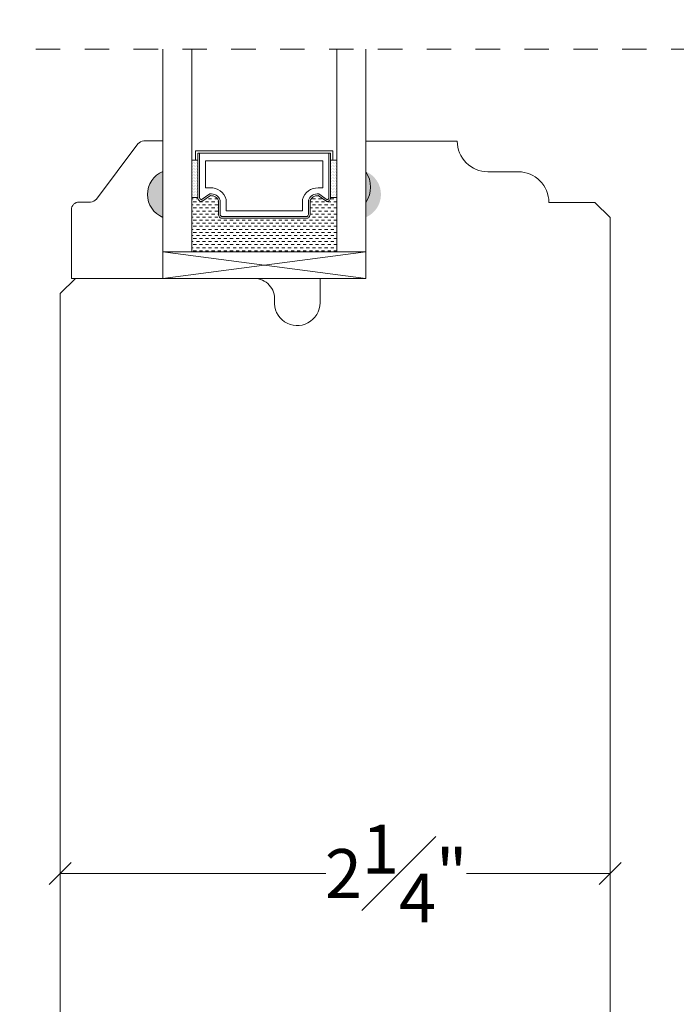
# Model space of a CAD drawing. Units: inches. Extents: x -18.6 to 75.4, y 40.5 to 82.9.
# Drawn here: x 27.1 to 29.7, y 66.8 to 70.9 of the extents above; entities that cross this region are included whole.
import ezdxf

# ---------------------------------------------------------------- set-up
doc = ezdxf.new("R2010")
doc.units = ezdxf.units.IN
doc.header["$LTSCALE"] = 0.5
doc.header["$MEASUREMENT"] = 0
doc.header["$PDMODE"] = 3
doc.linetypes.add('HIDDEN2', pattern=[0.1875, 0.125, -0.0625])
doc.layers.get('0').update_dxf_attribs({"lineweight": 18})
doc.layers.get('Defpoints').update_dxf_attribs({"lineweight": 18})
doc.styles.get("Standard").update_dxf_attribs({"font": 'arial.ttf'})
doc.dimstyles.new('0000021A90BDCD68', dxfattribs={"dimtxt": 0.2, "dimasz": 0.09, "dimexe": 0.062, "dimexo": 0.0625, "dimgap": 0.025, "dimtad": 0, "dimtih": 1, "dimtoh": 1, "dimdec": 4, "dimzin": 0, "dimdsep": 46, "dimlunit": 5, "dimtxsty": 'Standard', "dimblk": 'OBLIQUE', "dimcen": 0, "dimclrd": 256, "dimclre": 256, "dimclrt": 256, "dimadec": 0, "dimazin": 0, "dimtfac": 1, "dimtdec": 4, "dimtofl": 0, "dimtmove": 0, "dimatfit": 3, "dimldrblk": 'ARCHTICK', "dimfxl": 0, "dimfrac": 1, "dimtolj": 1, "dimtzin": 0, "dimlwd": -1, "dimlwe": -1, "dimarcsym": 0})

# ---------------------------------------------------------------- blocks, each defined once
blk = doc.blocks.new('_OBLIQUE')
at = {"color": 0, "linetype": 'ByBlock'}
blk.add_line((-0.5, -0.5), (0.5, 0.5), dxfattribs=at)
blk = doc.blocks.new('*D13')
at = {"transparency": 16777216}
for p, q in [((26.0297, 77.4766), (22.8255, 77.4766)), ((22.8875, 77.4766), (22.8875, 71.7895)), ((22.8875, 60.9236), (22.8875, 71.5325)), ((31.4426, 60.9236), (22.8255, 60.9236))]:
    blk.add_line(p, q, dxfattribs=at)
at = {"layer": 'Defpoints', "color": 0, "transparency": 16777216}
for p in [(22.8875, 77.4766), (26.0922, 77.4766), (31.5051, 60.9236)]:
    blk.add_point(p, dxfattribs=at)
at = {"transparency": 16777216, "xscale": 0.09, "yscale": 0.09, "zscale": 0.09}
for p, rotation in [((22.8875, 77.4766), 90), ((22.8875, 60.9236), 270)]:
    blk.add_blockref('_OBLIQUE', p, dxfattribs=dict(at, rotation=rotation))
at = {"transparency": 16777216, "insert": (22.8875, 71.661), "char_height": 0.2, "attachment_point": 5}
blk.add_mtext('\\A1;BOX', dxfattribs=at)
blk = doc.blocks.new('_ArchTick')
at = {"color": 0, "linetype": 'ByBlock', "const_width": 0.15}
blk.add_lwpolyline([(-0.5, -0.5), (0.5, 0.5)], dxfattribs=at)
blk = doc.blocks.new('*D14')
at = {"transparency": 16777216}
for p, q in [((22.825, 78.2266), (21.7827, 78.2266)), ((21.8447, 78.2266), (21.8447, 71.9579)), ((21.8447, 60.9236), (21.8447, 71.3641)), ((31.4426, 60.9236), (21.7827, 60.9236))]:
    blk.add_line(p, q, dxfattribs=at)
at = {"layer": 'Defpoints', "color": 0, "transparency": 16777216}
for p in [(22.8875, 78.2266), (21.8447, 60.9236), (31.5051, 60.9236)]:
    blk.add_point(p, dxfattribs=at)
at = {"transparency": 16777216, "xscale": 0.09, "yscale": 0.09, "zscale": 0.09}
for p, rotation in [((21.8447, 78.2266), 90), ((21.8447, 60.9236), 270)]:
    blk.add_blockref('_OBLIQUE', p, dxfattribs=dict(at, rotation=rotation))
at = {"transparency": 16777216, "insert": (21.8447, 71.661), "char_height": 0.2, "attachment_point": 5}
blk.add_mtext('\\A1;ROUGH\\POPENING', dxfattribs=at)
blk = doc.blocks.new('*D15')
at = {"transparency": 16777216}
for p, q in [((24.8727, 78.8676), (20.6387, 78.8676)), ((20.7007, 78.8676), (20.7007, 71.9578)), ((20.7007, 60.9236), (20.7007, 71.3641)), ((31.4426, 60.9236), (20.6387, 60.9236))]:
    blk.add_line(p, q, dxfattribs=at)
at = {"layer": 'Defpoints', "color": 0, "transparency": 16777216}
for p in [(20.7007, 78.8676), (24.9352, 78.8676), (31.5051, 60.9236)]:
    blk.add_point(p, dxfattribs=at)
at = {"transparency": 16777216, "xscale": 0.09, "yscale": 0.09, "zscale": 0.09}
for p, rotation in [((20.7007, 78.8676), 90), ((20.7007, 60.9236), 270)]:
    blk.add_blockref('_OBLIQUE', p, dxfattribs=dict(at, rotation=rotation))
at = {"transparency": 16777216, "insert": (20.7007, 71.661), "char_height": 0.2, "attachment_point": 5}
blk.add_mtext('\\A1;BRICK\\PMOLD', dxfattribs=at)
blk = doc.blocks.new('*D26')
at = {"transparency": 16777216}
for p, q in [((27.2165, 66.9852), (27.2165, 67.4255)), ((29.4665, 67.0733), (29.4665, 67.4255)), ((27.2165, 67.3635), (28.3037, 67.3635)), ((29.4665, 67.3635), (28.879, 67.3635))]:
    blk.add_line(p, q, dxfattribs=at)
at = {"layer": 'Defpoints', "color": 0, "transparency": 16777216}
for p in [(29.4665, 67.3635), (29.4665, 67.0108), (27.2165, 66.9227)]:
    blk.add_point(p, dxfattribs=at)
at = {"transparency": 16777216, "xscale": 0.09, "yscale": 0.09, "zscale": 0.09, "rotation": 180}
blk.add_blockref('_OBLIQUE', (27.2165, 67.3635), dxfattribs=at)
at = {"transparency": 16777216, "xscale": 0.09, "yscale": 0.09, "zscale": 0.09}
blk.add_blockref('_OBLIQUE', (29.4665, 67.3635), dxfattribs=at)
at = {"transparency": 16777216, "insert": (28.5914, 67.3635), "char_height": 0.2, "attachment_point": 5}
blk.add_mtext('\\A1;2{\\H1x;\\S1#4;}"', dxfattribs=at)

msp = doc.modelspace()

# ---------------------------------------------------------------- hatches: boundary and pattern name
h = msp.add_hatch(color=0)
h.dxf.hatch_style = 1
h.paths.add_polyline_path([(27.63601, 70.23521), (27.63601, 70.04771, -0.6666667)])
h = msp.add_hatch(color=0)
h.dxf.hatch_style = 1
h.paths.add_polyline_path([(28.4665, 70.23521), (28.4665, 70.04771, 0.6666667)])

# ---------------------------------------------------------------- linework, layer by layer
at = {"color": 0, "linetype": 'HIDDEN2'}
msp.add_line((34.2165, 70.73621), (25.50889, 70.73621), dxfattribs=at)
at = {"color": 0}
for points in [[(28.4665, 70.73621), (28.4665, 69.90671), (27.63601, 69.79771), (28.4665, 69.79771), (28.4665, 70.2341, -0.32), (28.4665, 70.1091), (28.4665, 69.79771), (28.2795, 69.79771), (28.2795, 69.69788, -1.0451284), (28.09291, 69.70712, 0.4419056), (28.01027, 69.79788), (27.2785, 69.79788), (27.2165, 69.73588), (27.2165, 61.98866, 0.4142136)], [(29.4665, 61.98866), (29.4665, 70.0471), (29.4045, 70.1091), (29.21624, 70.1091, 0.4142136), (29.09124, 70.2341), (28.96624, 70.2341, -0.4142136), (28.84124, 70.3591), (28.4665, 70.3591), (28.4665, 70.2341)], [(28.32276, 70.12833, -0.4142136), (28.30713, 70.11271), (28.27164, 70.1369, 0.3208708), (28.23876, 70.11617), (28.23876, 70.05933, -0.4142136), (28.22313, 70.04371), (27.87938, 70.04371, -0.4142136), (27.86376, 70.05933), (27.86376, 70.11653, 0.3359746), (27.83125, 70.1369), (27.79538, 70.11271, -0.4142136), (27.77976, 70.12833)]]:
    msp.add_lwpolyline(points, format="xyb", dxfattribs=at)
for points in [[(27.75438, 70.73621), (27.75438, 69.90671), (27.63601, 69.90671), (27.63601, 70.73621)], [(28.34813, 70.73621), (28.34813, 69.90671), (28.4665, 69.90671)], [(28.84124, 70.3591), (28.84124, 70.3591)], [(28.34813, 70.28171), (28.32276, 70.28171), (28.33251, 70.28171), (28.33251, 70.31971), (27.77001, 70.31971), (27.77001, 70.28171), (27.77976, 70.28171), (27.75438, 70.28171)], [(28.34813, 70.12833), (28.32276, 70.12833), (28.32276, 70.30996), (27.77976, 70.30996), (27.77976, 70.12833), (27.75438, 70.12833)]]:
    msp.add_lwpolyline(points, dxfattribs=at)
for points in [[(27.63601, 70.04771), (27.63601, 69.79771), (27.26201, 69.79771), (27.26201, 70.07921, -0.4142136), (27.29301, 70.11021), (27.33954, 70.11021, 0.2357305), (27.36431, 70.12258), (27.53371, 70.34784, -0.2357305), (27.55849, 70.36021), (27.63601, 70.36021), (27.63601, 70.23521, 0.6666667)], [(27.82876, 70.14366), (27.79354, 70.11991, -0.352431), (27.78676, 70.12833), (27.78676, 70.30996), (28.31576, 70.30996), (28.31576, 70.12833, -0.3518694), (28.30899, 70.11991), (28.27407, 70.14372, 0.3446309), (28.23176, 70.11748), (28.23176, 70.05933, -0.4142136), (28.22313, 70.05071), (27.87938, 70.05071, -0.4142136), (27.87076, 70.05933), (27.87076, 70.11775, 0.3593608)], [(27.8301, 70.16815), (27.81101, 70.16815), (27.81101, 70.27871), (28.29151, 70.27871), (28.29151, 70.16815), (28.27241, 70.16815, 0.3467993), (28.20751, 70.12127), (28.20751, 70.07496), (27.89501, 70.07496), (27.89501, 70.12127, 0.3584555)]]:
    msp.add_lwpolyline(points, format="xyb", close=True, dxfattribs=at)
at = {"color": 0, "linetype": 'Continuous'}
for points in [[(27.75465, 70.27365), (27.75465, 70.27365)], [(27.75465, 70.26115), (27.75465, 70.26115)], [(27.75465, 70.24865), (27.75465, 70.24865)], [(27.75778, 70.2799), (27.75778, 70.2799)], [(27.75778, 70.2674), (27.75778, 70.2674)], [(27.75778, 70.2549), (27.75778, 70.2549)], [(27.7609, 70.27365), (27.7609, 70.27365)], [(27.7609, 70.26115), (27.7609, 70.26115)], [(27.7609, 70.24865), (27.7609, 70.24865)], [(27.76403, 70.2799), (27.76403, 70.2799)], [(27.76403, 70.2674), (27.76403, 70.2674)], [(27.76403, 70.2549), (27.76403, 70.2549)], [(27.76715, 70.27365), (27.76715, 70.27365)], [(27.76715, 70.26115), (27.76715, 70.26115)], [(27.76715, 70.24865), (27.76715, 70.24865)], [(27.77028, 70.2799), (27.77028, 70.2799)], [(27.77028, 70.2674), (27.77028, 70.2674)], [(27.77028, 70.2549), (27.77028, 70.2549)], [(27.7734, 70.27365), (27.7734, 70.27365)], [(27.7734, 70.26115), (27.7734, 70.26115)], [(27.7734, 70.24865), (27.7734, 70.24865)], [(27.77653, 70.2799), (27.77653, 70.2799)], [(27.77653, 70.2674), (27.77653, 70.2674)], [(27.77653, 70.2549), (27.77653, 70.2549)], [(27.77965, 70.27365), (27.77965, 70.27365)], [(27.77965, 70.26115), (27.77965, 70.26115)], [(27.77965, 70.24865), (27.77965, 70.24865)], [(28.3234, 70.27365), (28.3234, 70.27365)], [(28.3234, 70.26115), (28.3234, 70.26115)], [(28.3234, 70.24865), (28.3234, 70.24865)], [(28.32653, 70.2799), (28.32653, 70.2799)], [(28.32653, 70.2674), (28.32653, 70.2674)], [(28.32653, 70.2549), (28.32653, 70.2549)], [(28.32965, 70.27365), (28.32965, 70.27365)], [(28.32965, 70.26115), (28.32965, 70.26115)], [(28.32965, 70.24865), (28.32965, 70.24865)], [(28.33278, 70.2799), (28.33278, 70.2799)], [(28.33278, 70.2674), (28.33278, 70.2674)], [(28.33278, 70.2549), (28.33278, 70.2549)], [(28.3359, 70.27365), (28.3359, 70.27365)], [(28.3359, 70.26115), (28.3359, 70.26115)], [(28.3359, 70.24865), (28.3359, 70.24865)], [(28.33903, 70.2799), (28.33903, 70.2799)], [(28.33903, 70.2674), (28.33903, 70.2674)], [(28.33903, 70.2549), (28.33903, 70.2549)], [(28.34215, 70.27365), (28.34215, 70.27365)], [(28.34215, 70.26115), (28.34215, 70.26115)], [(28.34215, 70.24865), (28.34215, 70.24865)], [(28.34528, 70.2799), (28.34528, 70.2799)], [(28.34528, 70.2674), (28.34528, 70.2674)], [(28.34528, 70.2549), (28.34528, 70.2549)], [(27.75465, 70.23615), (27.75465, 70.23615)], [(27.75465, 70.22365), (27.75465, 70.22365)], [(27.75465, 70.21115), (27.75465, 70.21115)], [(27.75778, 70.2424), (27.75778, 70.2424)], [(27.75778, 70.2299), (27.75778, 70.2299)], [(27.75778, 70.2174), (27.75778, 70.2174)], [(27.75778, 70.2049), (27.75778, 70.2049)], [(27.7609, 70.23615), (27.7609, 70.23615)], [(27.7609, 70.22365), (27.7609, 70.22365)], [(27.7609, 70.21115), (27.7609, 70.21115)], [(27.76403, 70.2424), (27.76403, 70.2424)], [(27.76403, 70.2299), (27.76403, 70.2299)], [(27.76403, 70.2174), (27.76403, 70.2174)], [(27.76403, 70.2049), (27.76403, 70.2049)], [(27.76715, 70.23615), (27.76715, 70.23615)], [(27.76715, 70.22365), (27.76715, 70.22365)], [(27.76715, 70.21115), (27.76715, 70.21115)], [(27.77028, 70.2424), (27.77028, 70.2424)], [(27.77028, 70.2299), (27.77028, 70.2299)], [(27.77028, 70.2174), (27.77028, 70.2174)], [(27.77028, 70.2049), (27.77028, 70.2049)], [(27.7734, 70.23615), (27.7734, 70.23615)], [(27.7734, 70.22365), (27.7734, 70.22365)], [(27.7734, 70.21115), (27.7734, 70.21115)], [(27.77653, 70.2424), (27.77653, 70.2424)], [(27.77653, 70.2299), (27.77653, 70.2299)], [(27.77653, 70.2174), (27.77653, 70.2174)], [(27.77653, 70.2049), (27.77653, 70.2049)], [(27.77965, 70.23615), (27.77965, 70.23615)], [(27.77965, 70.22365), (27.77965, 70.22365)], [(27.77965, 70.21115), (27.77965, 70.21115)], [(28.3234, 70.23615), (28.3234, 70.23615)], [(28.3234, 70.22365), (28.3234, 70.22365)], [(28.3234, 70.21115), (28.3234, 70.21115)], [(28.32653, 70.2424), (28.32653, 70.2424)], [(28.32653, 70.2299), (28.32653, 70.2299)], [(28.32653, 70.2174), (28.32653, 70.2174)], [(28.32653, 70.2049), (28.32653, 70.2049)], [(28.32965, 70.23615), (28.32965, 70.23615)], [(28.32965, 70.22365), (28.32965, 70.22365)], [(28.32965, 70.21115), (28.32965, 70.21115)], [(28.33278, 70.2424), (28.33278, 70.2424)], [(28.33278, 70.2299), (28.33278, 70.2299)], [(28.33278, 70.2174), (28.33278, 70.2174)], [(28.33278, 70.2049), (28.33278, 70.2049)], [(28.3359, 70.23615), (28.3359, 70.23615)], [(28.3359, 70.22365), (28.3359, 70.22365)], [(28.3359, 70.21115), (28.3359, 70.21115)], [(28.33903, 70.2424), (28.33903, 70.2424)], [(28.33903, 70.2299), (28.33903, 70.2299)], [(28.33903, 70.2174), (28.33903, 70.2174)], [(28.33903, 70.2049), (28.33903, 70.2049)], [(28.34215, 70.23615), (28.34215, 70.23615)], [(28.34215, 70.22365), (28.34215, 70.22365)], [(28.34215, 70.21115), (28.34215, 70.21115)], [(28.34528, 70.2424), (28.34528, 70.2424)], [(28.34528, 70.2299), (28.34528, 70.2299)], [(28.34528, 70.2174), (28.34528, 70.2174)], [(28.34528, 70.2049), (28.34528, 70.2049)], [(27.75465, 70.19865), (27.75465, 70.19865)], [(27.75465, 70.18615), (27.75465, 70.18615)], [(27.75465, 70.17365), (27.75465, 70.17365)], [(27.75778, 70.1924), (27.75778, 70.1924)], [(27.75778, 70.1799), (27.75778, 70.1799)], [(27.75778, 70.1674), (27.75778, 70.1674)], [(27.7609, 70.19865), (27.7609, 70.19865)], [(27.7609, 70.18615), (27.7609, 70.18615)], [(27.7609, 70.17365), (27.7609, 70.17365)], [(27.76403, 70.1924), (27.76403, 70.1924)], [(27.76403, 70.1799), (27.76403, 70.1799)], [(27.76403, 70.1674), (27.76403, 70.1674)], [(27.76715, 70.19865), (27.76715, 70.19865)], [(27.76715, 70.18615), (27.76715, 70.18615)], [(27.76715, 70.17365), (27.76715, 70.17365)], [(27.77028, 70.1924), (27.77028, 70.1924)], [(27.77028, 70.1799), (27.77028, 70.1799)], [(27.77028, 70.1674), (27.77028, 70.1674)], [(27.7734, 70.19865), (27.7734, 70.19865)], [(27.7734, 70.18615), (27.7734, 70.18615)], [(27.7734, 70.17365), (27.7734, 70.17365)], [(27.77653, 70.1924), (27.77653, 70.1924)], [(27.77653, 70.1799), (27.77653, 70.1799)], [(27.77653, 70.1674), (27.77653, 70.1674)], [(27.77965, 70.19865), (27.77965, 70.19865)], [(27.77965, 70.18615), (27.77965, 70.18615)], [(27.77965, 70.17365), (27.77965, 70.17365)], [(28.3234, 70.19865), (28.3234, 70.19865)], [(28.3234, 70.18615), (28.3234, 70.18615)], [(28.3234, 70.17365), (28.3234, 70.17365)], [(28.32653, 70.1924), (28.32653, 70.1924)], [(28.32653, 70.1799), (28.32653, 70.1799)], [(28.32653, 70.1674), (28.32653, 70.1674)], [(28.32965, 70.19865), (28.32965, 70.19865)], [(28.32965, 70.18615), (28.32965, 70.18615)], [(28.32965, 70.17365), (28.32965, 70.17365)], [(28.33278, 70.1924), (28.33278, 70.1924)], [(28.33278, 70.1799), (28.33278, 70.1799)], [(28.33278, 70.1674), (28.33278, 70.1674)], [(28.3359, 70.19865), (28.3359, 70.19865)], [(28.3359, 70.18615), (28.3359, 70.18615)], [(28.3359, 70.17365), (28.3359, 70.17365)], [(28.33903, 70.1924), (28.33903, 70.1924)], [(28.33903, 70.1799), (28.33903, 70.1799)], [(28.33903, 70.1674), (28.33903, 70.1674)], [(28.34215, 70.19865), (28.34215, 70.19865)], [(28.34215, 70.18615), (28.34215, 70.18615)], [(28.34215, 70.17365), (28.34215, 70.17365)], [(28.34528, 70.1924), (28.34528, 70.1924)], [(28.34528, 70.1799), (28.34528, 70.1799)], [(28.34528, 70.1674), (28.34528, 70.1674)], [(27.75438, 70.12365), (27.7609, 70.12365)], [(27.75465, 70.16115), (27.75465, 70.16115)], [(27.75465, 70.14865), (27.75465, 70.14865)], [(27.75465, 70.13615), (27.75465, 70.13615)], [(27.75778, 70.1549), (27.75778, 70.1549)], [(27.75778, 70.1424), (27.75778, 70.1424)], [(27.75778, 70.1299), (27.75778, 70.1299)], [(27.7609, 70.16115), (27.7609, 70.16115)], [(27.7609, 70.14865), (27.7609, 70.14865)], [(27.7609, 70.13615), (27.7609, 70.13615)], [(27.76403, 70.1549), (27.76403, 70.1549)], [(27.76403, 70.1424), (27.76403, 70.1424)], [(27.76403, 70.1299), (27.76403, 70.1299)], [(27.76715, 70.16115), (27.76715, 70.16115)], [(27.76715, 70.14865), (27.76715, 70.14865)], [(27.76715, 70.13615), (27.76715, 70.13615)], [(27.77028, 70.1549), (27.77028, 70.1549)], [(27.77028, 70.1424), (27.77028, 70.1424)], [(27.77028, 70.1299), (27.77028, 70.1299)], [(27.7734, 70.16115), (27.7734, 70.16115)], [(27.7734, 70.14865), (27.7734, 70.14865)], [(27.7734, 70.13615), (27.7734, 70.13615)], [(27.7734, 70.12365), (27.78048, 70.12365)], [(27.77653, 70.1549), (27.77653, 70.1549)], [(27.77653, 70.1424), (27.77653, 70.1424)], [(27.77653, 70.1299), (27.77653, 70.1299)], [(27.77965, 70.16115), (27.77965, 70.16115)], [(27.77965, 70.14865), (27.77965, 70.14865)], [(27.77965, 70.13615), (27.77965, 70.13615)], [(27.8234, 70.12365), (27.8359, 70.12365)], [(27.8359, 70.13615), (27.84147, 70.13615)], [(27.8484, 70.12365), (27.85996, 70.12365)], [(28.2484, 70.12365), (28.2609, 70.12365)], [(28.26238, 70.13615), (28.27275, 70.13615)], [(28.2734, 70.12365), (28.2859, 70.12365)], [(28.3234, 70.16115), (28.3234, 70.16115)], [(28.3234, 70.14865), (28.3234, 70.14865)], [(28.3234, 70.13615), (28.3234, 70.13615)], [(28.3234, 70.12365), (28.3359, 70.12365)], [(28.32653, 70.1549), (28.32653, 70.1549)], [(28.32653, 70.1424), (28.32653, 70.1424)], [(28.32653, 70.1299), (28.32653, 70.1299)], [(28.32965, 70.16115), (28.32965, 70.16115)], [(28.32965, 70.14865), (28.32965, 70.14865)], [(28.32965, 70.13615), (28.32965, 70.13615)], [(28.33278, 70.1549), (28.33278, 70.1549)], [(28.33278, 70.1424), (28.33278, 70.1424)], [(28.33278, 70.1299), (28.33278, 70.1299)], [(28.3359, 70.16115), (28.3359, 70.16115)], [(28.3359, 70.14865), (28.3359, 70.14865)], [(28.3359, 70.13615), (28.3359, 70.13615)], [(28.33903, 70.1549), (28.33903, 70.1549)], [(28.33903, 70.1424), (28.33903, 70.1424)], [(28.33903, 70.1299), (28.33903, 70.1299)], [(28.34215, 70.16115), (28.34215, 70.16115)], [(28.34215, 70.14865), (28.34215, 70.14865)], [(28.34215, 70.13615), (28.34215, 70.13615)], [(28.34528, 70.1549), (28.34528, 70.1549)], [(28.34528, 70.1424), (28.34528, 70.1424)], [(28.34528, 70.1299), (28.34528, 70.1299)], [(27.75438, 70.09865), (27.7609, 70.09865)], [(27.7609, 70.11115), (27.7734, 70.11115)], [(27.7609, 70.08615), (27.7734, 70.08615)], [(27.7734, 70.09865), (27.7859, 70.09865)], [(27.7859, 70.11115), (27.7984, 70.11115)], [(27.7859, 70.08615), (27.7984, 70.08615)], [(27.7984, 70.09865), (27.8109, 70.09865)], [(27.8109, 70.11115), (27.8234, 70.11115)], [(27.8109, 70.08615), (27.8234, 70.08615)], [(27.8234, 70.09865), (27.8359, 70.09865)], [(27.8359, 70.11115), (27.8484, 70.11115)], [(27.8359, 70.08615), (27.8484, 70.08615)], [(27.8484, 70.09865), (27.8609, 70.09865)], [(27.8609, 70.11115), (27.86376, 70.11115)], [(27.8609, 70.08615), (27.86376, 70.08615)], [(28.23876, 70.11115), (28.2484, 70.11115)], [(28.23876, 70.08615), (28.2484, 70.08615)], [(28.2484, 70.09865), (28.2609, 70.09865)], [(28.2609, 70.11115), (28.2734, 70.11115)], [(28.2609, 70.08615), (28.2734, 70.08615)], [(28.2734, 70.09865), (28.2859, 70.09865)], [(28.2859, 70.11115), (28.2984, 70.11115)], [(28.2859, 70.08615), (28.2984, 70.08615)], [(28.2984, 70.09865), (28.3109, 70.09865)], [(28.3109, 70.11115), (28.3234, 70.11115)], [(28.3109, 70.08615), (28.3234, 70.08615)], [(28.3234, 70.09865), (28.3359, 70.09865)], [(28.3359, 70.11115), (28.34813, 70.11115)], [(28.3359, 70.08615), (28.34813, 70.08615)], [(27.75438, 70.07365), (27.7609, 70.07365)], [(27.75438, 70.04865), (27.7609, 70.04865)], [(27.7609, 70.06115), (27.7734, 70.06115)], [(27.7734, 70.07365), (27.7859, 70.07365)], [(27.7734, 70.04865), (27.7859, 70.04865)], [(27.7859, 70.06115), (27.7984, 70.06115)], [(27.7984, 70.07365), (27.8109, 70.07365)], [(27.7984, 70.04865), (27.8109, 70.04865)], [(27.8109, 70.06115), (27.8234, 70.06115)], [(27.8234, 70.07365), (27.8359, 70.07365)], [(27.8234, 70.04865), (27.8359, 70.04865)], [(27.8359, 70.06115), (27.8484, 70.06115)], [(27.8484, 70.07365), (27.8609, 70.07365)], [(27.8484, 70.04865), (27.8609, 70.04865)], [(27.8609, 70.06115), (27.86376, 70.06115)], [(28.23453, 70.04865), (28.2359, 70.04865)], [(28.23876, 70.06115), (28.2484, 70.06115)], [(28.2484, 70.07365), (28.2609, 70.07365)], [(28.2484, 70.04865), (28.2609, 70.04865)], [(28.2609, 70.06115), (28.2734, 70.06115)], [(28.2734, 70.07365), (28.2859, 70.07365)], [(28.2734, 70.04865), (28.2859, 70.04865)], [(28.2859, 70.06115), (28.2984, 70.06115)], [(28.2984, 70.07365), (28.3109, 70.07365)], [(28.2984, 70.04865), (28.3109, 70.04865)], [(28.3109, 70.06115), (28.3234, 70.06115)], [(28.3234, 70.07365), (28.3359, 70.07365)], [(28.3234, 70.04865), (28.3359, 70.04865)], [(28.3359, 70.06115), (28.34813, 70.06115)], [(27.75438, 70.02365), (27.7609, 70.02365)], [(27.7609, 70.03615), (27.7734, 70.03615)], [(27.7609, 70.01115), (27.7734, 70.01115)], [(27.7734, 70.02365), (27.7859, 70.02365)], [(27.7859, 70.03615), (27.7984, 70.03615)], [(27.7859, 70.01115), (27.7984, 70.01115)], [(27.7984, 70.02365), (27.8109, 70.02365)], [(27.8109, 70.03615), (27.8234, 70.03615)], [(27.8109, 70.01115), (27.8234, 70.01115)], [(27.8234, 70.02365), (27.8359, 70.02365)], [(27.8359, 70.03615), (27.8484, 70.03615)], [(27.8359, 70.01115), (27.8484, 70.01115)], [(27.8484, 70.02365), (27.8609, 70.02365)], [(27.8609, 70.03615), (27.8734, 70.03615)], [(27.8609, 70.01115), (27.8734, 70.01115)], [(27.8734, 70.02365), (27.8859, 70.02365)], [(27.8859, 70.03615), (27.8984, 70.03615)], [(27.8859, 70.01115), (27.8984, 70.01115)], [(27.8984, 70.02365), (27.9109, 70.02365)], [(27.9109, 70.03615), (27.9234, 70.03615)], [(27.9109, 70.01115), (27.9234, 70.01115)], [(27.9234, 70.02365), (27.9359, 70.02365)], [(27.9359, 70.03615), (27.9484, 70.03615)], [(27.9359, 70.01115), (27.9484, 70.01115)], [(27.9484, 70.02365), (27.9609, 70.02365)], [(27.9609, 70.03615), (27.9734, 70.03615)], [(27.9609, 70.01115), (27.9734, 70.01115)], [(27.9734, 70.02365), (27.9859, 70.02365)], [(27.9859, 70.03615), (27.9984, 70.03615)], [(27.9859, 70.01115), (27.9984, 70.01115)], [(27.9984, 70.02365), (28.0109, 70.02365)], [(28.0109, 70.03615), (28.0234, 70.03615)], [(28.0109, 70.01115), (28.0234, 70.01115)], [(28.0234, 70.02365), (28.0359, 70.02365)], [(28.0359, 70.03615), (28.0484, 70.03615)], [(28.0359, 70.01115), (28.0484, 70.01115)], [(28.0484, 70.02365), (28.0609, 70.02365)], [(28.0609, 70.03615), (28.0734, 70.03615)], [(28.0609, 70.01115), (28.0734, 70.01115)], [(28.0734, 70.02365), (28.0859, 70.02365)], [(28.0859, 70.03615), (28.0984, 70.03615)], [(28.0859, 70.01115), (28.0984, 70.01115)], [(28.0984, 70.02365), (28.1109, 70.02365)], [(28.1109, 70.03615), (28.1234, 70.03615)], [(28.1109, 70.01115), (28.1234, 70.01115)], [(28.1234, 70.02365), (28.1359, 70.02365)], [(28.1359, 70.03615), (28.1484, 70.03615)], [(28.1359, 70.01115), (28.1484, 70.01115)], [(28.1484, 70.02365), (28.1609, 70.02365)], [(28.1609, 70.03615), (28.1734, 70.03615)], [(28.1609, 70.01115), (28.1734, 70.01115)], [(28.1734, 70.02365), (28.1859, 70.02365)], [(28.1859, 70.03615), (28.1984, 70.03615)], [(28.1859, 70.01115), (28.1984, 70.01115)], [(28.1984, 70.02365), (28.2109, 70.02365)], [(28.2109, 70.03615), (28.2234, 70.03615)], [(28.2109, 70.01115), (28.2234, 70.01115)], [(28.2234, 70.02365), (28.2359, 70.02365)], [(28.2359, 70.03615), (28.2484, 70.03615)], [(28.2359, 70.01115), (28.2484, 70.01115)], [(28.2484, 70.02365), (28.2609, 70.02365)], [(28.2609, 70.03615), (28.2734, 70.03615)], [(28.2609, 70.01115), (28.2734, 70.01115)], [(28.2734, 70.02365), (28.2859, 70.02365)], [(28.2859, 70.03615), (28.2984, 70.03615)], [(28.2859, 70.01115), (28.2984, 70.01115)], [(28.2984, 70.02365), (28.3109, 70.02365)], [(28.3109, 70.03615), (28.3234, 70.03615)], [(28.3109, 70.01115), (28.3234, 70.01115)], [(28.3234, 70.02365), (28.3359, 70.02365)], [(28.3359, 70.03615), (28.34813, 70.03615)], [(28.3359, 70.01115), (28.34813, 70.01115)], [(27.75438, 69.99865), (27.7609, 69.99865)], [(27.75438, 69.97365), (27.7609, 69.97365)], [(27.7609, 69.98615), (27.7734, 69.98615)], [(27.7734, 69.99865), (27.7859, 69.99865)], [(27.7734, 69.97365), (27.7859, 69.97365)], [(27.7859, 69.98615), (27.7984, 69.98615)], [(27.7984, 69.99865), (27.8109, 69.99865)], [(27.7984, 69.97365), (27.8109, 69.97365)], [(27.8109, 69.98615), (27.8234, 69.98615)], [(27.8234, 69.99865), (27.8359, 69.99865)], [(27.8234, 69.97365), (27.8359, 69.97365)], [(27.8359, 69.98615), (27.8484, 69.98615)], [(27.8484, 69.99865), (27.8609, 69.99865)], [(27.8484, 69.97365), (27.8609, 69.97365)], [(27.8609, 69.98615), (27.8734, 69.98615)], [(27.8734, 69.99865), (27.8859, 69.99865)], [(27.8734, 69.97365), (27.8859, 69.97365)], [(27.8859, 69.98615), (27.8984, 69.98615)], [(27.8984, 69.99865), (27.9109, 69.99865)], [(27.8984, 69.97365), (27.9109, 69.97365)], [(27.9109, 69.98615), (27.9234, 69.98615)], [(27.9234, 69.99865), (27.9359, 69.99865)], [(27.9234, 69.97365), (27.9359, 69.97365)], [(27.9359, 69.98615), (27.9484, 69.98615)], [(27.9484, 69.99865), (27.9609, 69.99865)], [(27.9484, 69.97365), (27.9609, 69.97365)], [(27.9609, 69.98615), (27.9734, 69.98615)], [(27.9734, 69.99865), (27.9859, 69.99865)], [(27.9734, 69.97365), (27.9859, 69.97365)], [(27.9859, 69.98615), (27.9984, 69.98615)], [(27.9984, 69.99865), (28.0109, 69.99865)], [(27.9984, 69.97365), (28.0109, 69.97365)], [(28.0109, 69.98615), (28.0234, 69.98615)], [(28.0234, 69.99865), (28.0359, 69.99865)], [(28.0234, 69.97365), (28.0359, 69.97365)], [(28.0359, 69.98615), (28.0484, 69.98615)], [(28.0484, 69.99865), (28.0609, 69.99865)], [(28.0484, 69.97365), (28.0609, 69.97365)], [(28.0609, 69.98615), (28.0734, 69.98615)], [(28.0734, 69.99865), (28.0859, 69.99865)], [(28.0734, 69.97365), (28.0859, 69.97365)], [(28.0859, 69.98615), (28.0984, 69.98615)], [(28.0984, 69.99865), (28.1109, 69.99865)], [(28.0984, 69.97365), (28.1109, 69.97365)], [(28.1109, 69.98615), (28.1234, 69.98615)], [(28.1234, 69.99865), (28.1359, 69.99865)], [(28.1234, 69.97365), (28.1359, 69.97365)], [(28.1359, 69.98615), (28.1484, 69.98615)], [(28.1484, 69.99865), (28.1609, 69.99865)], [(28.1484, 69.97365), (28.1609, 69.97365)], [(28.1609, 69.98615), (28.1734, 69.98615)], [(28.1734, 69.99865), (28.1859, 69.99865)], [(28.1734, 69.97365), (28.1859, 69.97365)], [(28.1859, 69.98615), (28.1984, 69.98615)], [(28.1984, 69.99865), (28.2109, 69.99865)], [(28.1984, 69.97365), (28.2109, 69.97365)], [(28.2109, 69.98615), (28.2234, 69.98615)], [(28.2234, 69.99865), (28.2359, 69.99865)], [(28.2234, 69.97365), (28.2359, 69.97365)], [(28.2359, 69.98615), (28.2484, 69.98615)], [(28.2484, 69.99865), (28.2609, 69.99865)], [(28.2484, 69.97365), (28.2609, 69.97365)], [(28.2609, 69.98615), (28.2734, 69.98615)], [(28.2734, 69.99865), (28.2859, 69.99865)], [(28.2734, 69.97365), (28.2859, 69.97365)], [(28.2859, 69.98615), (28.2984, 69.98615)], [(28.2984, 69.99865), (28.3109, 69.99865)], [(28.2984, 69.97365), (28.3109, 69.97365)], [(28.3109, 69.98615), (28.3234, 69.98615)], [(28.3234, 69.99865), (28.3359, 69.99865)], [(28.3234, 69.97365), (28.3359, 69.97365)], [(28.3359, 69.98615), (28.34813, 69.98615)], [(27.75438, 69.94865), (27.7609, 69.94865)], [(27.75438, 69.92365), (27.7609, 69.92365)], [(27.7609, 69.96115), (27.7734, 69.96115)], [(27.7609, 69.93615), (27.7734, 69.93615)], [(27.7734, 69.94865), (27.7859, 69.94865)], [(27.7734, 69.92365), (27.7859, 69.92365)], [(27.7859, 69.96115), (27.7984, 69.96115)], [(27.7859, 69.93615), (27.7984, 69.93615)], [(27.7984, 69.94865), (27.8109, 69.94865)], [(27.7984, 69.92365), (27.8109, 69.92365)], [(27.8109, 69.96115), (27.8234, 69.96115)], [(27.8109, 69.93615), (27.8234, 69.93615)], [(27.8234, 69.94865), (27.8359, 69.94865)], [(27.8234, 69.92365), (27.8359, 69.92365)], [(27.8359, 69.96115), (27.8484, 69.96115)], [(27.8359, 69.93615), (27.8484, 69.93615)], [(27.8484, 69.94865), (27.8609, 69.94865)], [(27.8484, 69.92365), (27.8609, 69.92365)], [(27.8609, 69.96115), (27.8734, 69.96115)], [(27.8609, 69.93615), (27.8734, 69.93615)], [(27.8734, 69.94865), (27.8859, 69.94865)], [(27.8734, 69.92365), (27.8859, 69.92365)], [(27.8859, 69.96115), (27.8984, 69.96115)], [(27.8859, 69.93615), (27.8984, 69.93615)], [(27.8984, 69.94865), (27.9109, 69.94865)], [(27.8984, 69.92365), (27.9109, 69.92365)], [(27.9109, 69.96115), (27.9234, 69.96115)], [(27.9109, 69.93615), (27.9234, 69.93615)], [(27.9234, 69.94865), (27.9359, 69.94865)], [(27.9234, 69.92365), (27.9359, 69.92365)], [(27.9359, 69.96115), (27.9484, 69.96115)], [(27.9359, 69.93615), (27.9484, 69.93615)], [(27.9484, 69.94865), (27.9609, 69.94865)], [(27.9484, 69.92365), (27.9609, 69.92365)], [(27.9609, 69.96115), (27.9734, 69.96115)], [(27.9609, 69.93615), (27.9734, 69.93615)], [(27.9734, 69.94865), (27.9859, 69.94865)], [(27.9734, 69.92365), (27.9859, 69.92365)], [(27.9859, 69.96115), (27.9984, 69.96115)], [(27.9859, 69.93615), (27.9984, 69.93615)], [(27.9984, 69.94865), (28.0109, 69.94865)], [(27.9984, 69.92365), (28.0109, 69.92365)], [(28.0109, 69.96115), (28.0234, 69.96115)], [(28.0109, 69.93615), (28.0234, 69.93615)], [(28.0234, 69.94865), (28.0359, 69.94865)], [(28.0234, 69.92365), (28.0359, 69.92365)], [(28.0359, 69.96115), (28.0484, 69.96115)], [(28.0359, 69.93615), (28.0484, 69.93615)], [(28.0484, 69.94865), (28.0609, 69.94865)], [(28.0484, 69.92365), (28.0609, 69.92365)], [(28.0609, 69.96115), (28.0734, 69.96115)], [(28.0609, 69.93615), (28.0734, 69.93615)], [(28.0734, 69.94865), (28.0859, 69.94865)], [(28.0734, 69.92365), (28.0859, 69.92365)], [(28.0859, 69.96115), (28.0984, 69.96115)], [(28.0859, 69.93615), (28.0984, 69.93615)], [(28.0984, 69.94865), (28.1109, 69.94865)], [(28.0984, 69.92365), (28.1109, 69.92365)], [(28.1109, 69.96115), (28.1234, 69.96115)], [(28.1109, 69.93615), (28.1234, 69.93615)], [(28.1234, 69.94865), (28.1359, 69.94865)], [(28.1234, 69.92365), (28.1359, 69.92365)], [(28.1359, 69.96115), (28.1484, 69.96115)], [(28.1359, 69.93615), (28.1484, 69.93615)], [(28.1484, 69.94865), (28.1609, 69.94865)], [(28.1484, 69.92365), (28.1609, 69.92365)], [(28.1609, 69.96115), (28.1734, 69.96115)], [(28.1609, 69.93615), (28.1734, 69.93615)], [(28.1734, 69.94865), (28.1859, 69.94865)], [(28.1734, 69.92365), (28.1859, 69.92365)], [(28.1859, 69.96115), (28.1984, 69.96115)], [(28.1859, 69.93615), (28.1984, 69.93615)], [(28.1984, 69.94865), (28.2109, 69.94865)], [(28.1984, 69.92365), (28.2109, 69.92365)], [(28.2109, 69.96115), (28.2234, 69.96115)], [(28.2109, 69.93615), (28.2234, 69.93615)], [(28.2234, 69.94865), (28.2359, 69.94865)], [(28.2234, 69.92365), (28.2359, 69.92365)], [(28.2359, 69.96115), (28.2484, 69.96115)], [(28.2359, 69.93615), (28.2484, 69.93615)], [(28.2484, 69.94865), (28.2609, 69.94865)], [(28.2484, 69.92365), (28.2609, 69.92365)], [(28.2609, 69.96115), (28.2734, 69.96115)], [(28.2609, 69.93615), (28.2734, 69.93615)], [(28.2734, 69.94865), (28.2859, 69.94865)], [(28.2734, 69.92365), (28.2859, 69.92365)], [(28.2859, 69.96115), (28.2984, 69.96115)], [(28.2859, 69.93615), (28.2984, 69.93615)], [(28.2984, 69.94865), (28.3109, 69.94865)], [(28.2984, 69.92365), (28.3109, 69.92365)], [(28.3109, 69.96115), (28.3234, 69.96115)], [(28.3109, 69.93615), (28.3234, 69.93615)], [(28.3234, 69.94865), (28.3359, 69.94865)], [(28.3234, 69.92365), (28.3359, 69.92365)], [(28.3359, 69.96115), (28.34813, 69.96115)], [(28.3359, 69.93615), (28.34813, 69.93615)], [(27.7609, 69.91115), (27.7734, 69.91115)], [(27.7859, 69.91115), (27.7984, 69.91115)], [(27.8109, 69.91115), (27.8234, 69.91115)], [(27.8359, 69.91115), (27.8484, 69.91115)], [(27.8609, 69.91115), (27.8734, 69.91115)], [(27.8859, 69.91115), (27.8984, 69.91115)], [(27.9109, 69.91115), (27.9234, 69.91115)], [(27.9359, 69.91115), (27.9484, 69.91115)], [(27.9609, 69.91115), (27.9734, 69.91115)], [(27.9859, 69.91115), (27.9984, 69.91115)], [(28.0109, 69.91115), (28.0234, 69.91115)], [(28.0359, 69.91115), (28.0484, 69.91115)], [(28.0609, 69.91115), (28.0734, 69.91115)], [(28.0859, 69.91115), (28.0984, 69.91115)], [(28.1109, 69.91115), (28.1234, 69.91115)], [(28.1359, 69.91115), (28.1484, 69.91115)], [(28.1609, 69.91115), (28.1734, 69.91115)], [(28.1859, 69.91115), (28.1984, 69.91115)], [(28.2109, 69.91115), (28.2234, 69.91115)], [(28.2359, 69.91115), (28.2484, 69.91115)], [(28.2609, 69.91115), (28.2734, 69.91115)], [(28.2859, 69.91115), (28.2984, 69.91115)], [(28.3109, 69.91115), (28.3234, 69.91115)], [(28.3359, 69.91115), (28.34813, 69.91115)]]:
    msp.add_lwpolyline(points, dxfattribs=at)
at = {"color": 0}
msp.add_lwpolyline([(28.4665, 69.90671), (27.63601, 69.90671), (27.63601, 69.79771), (28.4665, 69.90671), (27.63601, 69.90671), (28.4665, 69.79771)], close=True, dxfattribs=at)

# ---------------------------------------------------------------- dimensions: what is measured, and where the dimension line sits
for base, p1, p2, text, picture, middle in [((20.70072, 78.86761), (31.50509, 60.92356), (24.93521, 78.86761), 'BRICK\\PMOLD', '*D15', (20.70072, 71.66098)), ((21.84466, 60.92356), (22.8875, 78.22661), (31.50509, 60.92356), 'ROUGH\\POPENING', '*D14', (21.84466, 71.66098)), ((22.8875, 77.47661), (31.50509, 60.92356), (26.09221, 77.47661), 'BOX', '*D13', (22.8875, 71.66098))]:
    dim = msp.add_linear_dim(base=base, p1=p1, p2=p2, angle=90, text=text, dimstyle='0000021A90BDCD68', override={"dimpost": '"'}, dxfattribs=at)
    dim.commit()
    dim.dimension.update_dxf_attribs({"geometry": picture, "text_midpoint": middle, "dimtype": 160})
dim = msp.add_linear_dim(base=(29.4665, 67.36351), p1=(27.2165, 66.92268), p2=(29.4665, 67.01085), dimstyle='0000021A90BDCD68', override={"dimpost": '"'}, dxfattribs=at)
dim.commit()
dim.dimension.update_dxf_attribs({"geometry": '*D26', "text_midpoint": (28.59136, 67.36351), "dimtype": 160})

doc.saveas('drawing.dxf')
